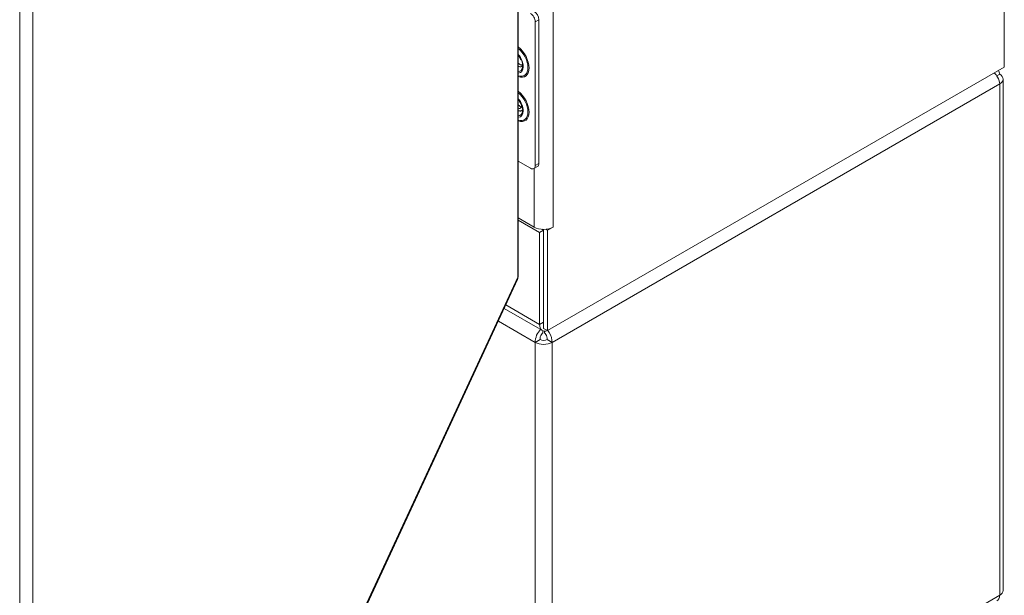
# Model space of a CAD drawing. Units: inches. Extents: x 13 to 413, y 8 to 255.
# Drawn here: x 402 to 413, y 184 to 190 of the extents above; entities that cross this region are included whole.
import ezdxf

# ---------------------------------------------------------------- set-up
doc = ezdxf.new("R2010")
doc.units = ezdxf.units.IN
doc.header["$LTSCALE"] = 25
doc.header["$MEASUREMENT"] = 0
doc.layers.add('Visible (ANSI)', color=7, linetype='Continuous', lineweight=5)
doc.layers.add('Visible Narrow (ANSI)', color=7, linetype='Continuous', lineweight=5)

msp = doc.modelspace()

# ---------------------------------------------------------------- linework, layer by layer
at = {"layer": 'Visible (ANSI)'}
for p, q in [((412.78595, 225.30078), (412.78595, 189.37639)), ((407.44801, 187.0767), (407.44801, 221.58852)), ((407.67373, 189.89787), (407.67373, 188.31834)), ((407.6343, 189.8751), (407.6343, 188.29557)), ((412.78595, 189.37639), (407.77012, 186.4805)), ((412.73765, 189.29796), (412.70603, 189.2797)), ((412.77579, 183.62531), (412.77579, 189.2448)), ((407.58168, 188.2652), (407.44801, 188.34237)), ((407.65832, 188.28428), (407.61889, 188.26151)), ((407.62338, 187.6184), (407.44801, 187.71965)), ((407.68257, 187.55895), (407.44801, 187.69438)), ((407.82939, 187.61835), (407.77012, 187.58413)), ((407.82931, 187.6184), (407.82939, 187.61845)), ((407.82931, 187.6184), (407.82939, 187.61835)), ((407.82939, 187.61845), (407.82939, 187.61835)), ((407.72635, 187.58422), (407.68257, 187.55895)), ((407.68257, 187.55895), (407.68257, 186.54884)), ((407.70874, 187.59439), (407.72635, 187.58422)), ((407.72635, 187.59377), (407.72635, 186.50577)), ((407.72635, 187.58422), (407.72635, 186.57411)), ((407.77012, 187.58413), (407.75126, 187.59501)), ((407.77012, 186.4805), (407.77012, 187.58413)), ((402.10274, 175.54079), (407.44027, 187.04159)), ((407.71273, 186.48218), (407.29309, 186.72446)), ((407.71705, 186.45561), (407.71705, 186.47997)), ((407.77012, 186.4805), (407.72635, 186.50577)), ((407.73565, 186.45561), (407.73565, 186.47548)), ((407.68689, 186.3819), (407.63427, 186.35152)), ((407.81842, 186.35152), (407.76581, 186.3819))]:
    msp.add_line(p, q, dxfattribs=at)
for centre, major_axis, start_param, end_param in [((407.58168, 189.90548), (0.0372, -0.06444), 0.78539816, 2.35619449), ((407.62112, 189.92825), (-0.0372, 0.06444), 3.92699082, 5.49778714), ((407.50706, 189.49789), (0.03958, -0.06856), 4.41477375, 5.01000421), ((407.46329, 189.47262), (0.03958, -0.06856), 5.22137804, 6.11877381), ((407.43839, 189.45824), (0.04382, -0.0759), 5.65363017, 6.69413703), ((407.44357, 189.46123), (0.04382, -0.0759), 5.56952719, 6.22408314), ((412.64558, 189.2448), (0.13021, 0), 5.49778714, 7.06858347), ((407.44357, 188.97522), (0.02902, -0.05026), 2.10461209, 2.2477366), ((407.44357, 188.97522), (0.02902, -0.05026), 5.60624503, 7.32016587), ((407.46987, 188.99041), (0.02902, -0.05026), 4.93590459, 5.81275086), ((407.50706, 189.01188), (0.03958, -0.06856), 4.41477375, 5.01000421), ((407.43839, 188.97223), (0.04382, -0.0759), 5.65363017, 6.69413703), ((407.44357, 188.97522), (0.04382, -0.0759), 5.56952719, 6.22408314), ((407.58168, 188.32595), (0.0372, -0.06444), 5.49778714, 7.06858347), ((407.62112, 188.34872), (0.0372, -0.06444), 0, 0.78539816), ((407.72635, 187.67784), (-0.14561, 0), 0.78539816, 2.35619449), ((407.78553, 186.60829), (-0.07281, -0.1261), 5.49778714, 6.90474012), ((407.72635, 186.40468), (-0.13021, 0), 0.78539816, 2.35619449), ((407.72635, 186.40468), (0.0558, 0), 3.92699082, 5.49778714), ((412.64558, 183.62531), (0.13021, 0), 5.49778714, 6.28318531)]:
    msp.add_ellipse(centre, major_axis=major_axis, ratio=0.57735027, start_param=start_param, end_param=end_param, dxfattribs=at)
for points, knots in [([(407.44801, 189.50833), (407.45571, 189.49928), (407.46289, 189.48919), (407.47572, 189.46746), (407.4813, 189.45578), (407.48994, 189.43252), (407.49301, 189.42094), (407.49643, 189.39931), (407.49682, 189.38924), (407.49596, 189.37969), (407.49589, 189.37896), (407.4958, 189.37824)], [2.04812178, 2.04812178, 2.04812178, 2.04812178, 2.33906125, 2.33906125, 2.64183242, 2.64183242, 2.94313119, 2.94313119, 3.24006922, 3.24006922, 3.26501245, 3.26501245, 3.26501245, 3.26501245]), ([(412.67825, 189.31412), (412.69219, 189.30001), (412.70474, 189.28331), (412.71448, 189.26559), (412.72816, 189.24074), (412.73635, 189.21424), (412.73765, 189.19164)], [0.4425416, 0.4425416, 0.4425416, 0.4425416, 0.91202272, 0.91202272, 0.91202272, 1.57079633, 1.57079633, 1.57079633, 1.57079633]), ([(407.44801, 189.02232), (407.45571, 189.01327), (407.46289, 189.00318), (407.47572, 188.98145), (407.4813, 188.96977), (407.48994, 188.94651), (407.49301, 188.93493), (407.49643, 188.9133), (407.49682, 188.90323), (407.49596, 188.89368), (407.49589, 188.89295), (407.4958, 188.89223)], [2.04812178, 2.04812178, 2.04812178, 2.04812178, 2.33906125, 2.33906125, 2.64183242, 2.64183242, 2.94313119, 2.94313119, 3.24006922, 3.24006922, 3.26501245, 3.26501245, 3.26501245, 3.26501245]), ([(407.69136, 186.49445), (407.67478, 186.47696), (407.65987, 186.45431), (407.64964, 186.42998), (407.63856, 186.40362), (407.63297, 186.37562), (407.63427, 186.35152)], [0.30378538, 0.30378538, 0.30378538, 0.30378538, 0.91202272, 0.91202272, 0.91202272, 1.57079633, 1.57079633, 1.57079633, 1.57079633]), ([(407.68689, 186.3819), (407.68466, 186.4003), (407.69157, 186.42354), (407.70274, 186.43991), (407.70713, 186.44635), (407.71209, 186.45174), (407.71705, 186.45561)], [0, 0, 0, 0, 1.12719708, 1.12719708, 1.12719708, 1.57079633, 1.57079633, 1.57079633, 1.57079633]), ([(407.76581, 186.3819), (407.76803, 186.4003), (407.76112, 186.42354), (407.74996, 186.43991), (407.74556, 186.44635), (407.74061, 186.45174), (407.73565, 186.45561)], [0, 0, 0, 0, 1.12719708, 1.12719708, 1.12719708, 1.57079633, 1.57079633, 1.57079633, 1.57079633]), ([(407.81842, 186.35152), (407.82022, 186.38488), (407.80844, 186.42572), (407.78811, 186.45932), (407.78329, 186.46729), (407.77802, 186.47483), (407.77244, 186.48181)], [0, 0, 0, 0, 0.91202272, 0.91202272, 0.91202272, 1.12825473, 1.12825473, 1.12825473, 1.12825473])]:
    msp.add_open_spline(points, degree=3, knots=knots, dxfattribs=at)
for points in [[(412.73765, 189.29796), (412.73674, 189.31485), (412.73234, 189.32965), (412.72512, 189.34118)], [(407.44795, 187.0767), (407.44797, 187.07329), (407.44666, 187.06987), (407.444, 187.06665)], [(407.44022, 187.04161), (407.44372, 187.04916), (407.44506, 187.05771), (407.444, 187.06665)], [(412.73765, 183.57215), (412.7361, 183.54342), (412.72448, 183.52077), (412.706, 183.5099)]]:
    msp.add_open_spline(points, degree=3, dxfattribs=at)
at = {"layer": 'Visible Narrow (ANSI)'}
for p, q in [((407.444, 187.06665), (407.444, 221.56339)), ((407.82931, 221.33533), (407.82931, 187.6184)), ((401.9687, 175.48638), (401.9687, 210.07356)), ((402.11286, 210.07639), (402.11286, 175.57966)), ((407.6343, 189.8751), (407.67373, 189.89787)), ((412.73765, 189.19164), (407.81842, 186.35152)), ((412.73765, 183.57215), (412.73765, 189.19164)), ((407.67373, 188.31834), (407.6343, 188.29557)), ((407.62338, 187.6184), (407.62338, 188.26411)), ((402.11286, 175.57966), (407.444, 187.06665)), ((407.31112, 186.7633), (407.68257, 186.54884)), ((407.63427, 186.35152), (407.22869, 186.58569)), ((407.68257, 186.54884), (407.72635, 186.57411)), ((407.63427, 180.73203), (407.63427, 186.35152)), ((407.81842, 186.35152), (407.81842, 180.73203)), ((407.81842, 180.73203), (412.73765, 183.57215))]:
    msp.add_line(p, q, dxfattribs=at)
for centre, major_axis, start_param, end_param in [((407.42385, 189.44985), (0.10088, -0.17473), 5.66796484, 8.4692021), ((407.41994, 189.44759), (0.09426, -0.16327), 5.70992383, 8.42724311), ((407.40413, 189.43846), (0.06973, -0.12078), 5.95892315, 8.17824379), ((407.40863, 189.44106), (0.06212, -0.10759), 5.96267128, 6.94516368), ((407.42385, 188.96384), (0.10088, -0.17473), 5.66796484, 8.4692021), ((407.41994, 188.96158), (0.09426, -0.16327), 5.70992383, 8.42724311), ((407.40413, 188.95245), (0.06973, -0.12078), 5.95892315, 8.17824379), ((407.40863, 188.95505), (0.06212, -0.10759), 5.96267128, 6.94516368)]:
    msp.add_ellipse(centre, major_axis=major_axis, ratio=0.57735027, start_param=start_param, end_param=end_param, dxfattribs=at)

doc.saveas('drawing.dxf')
